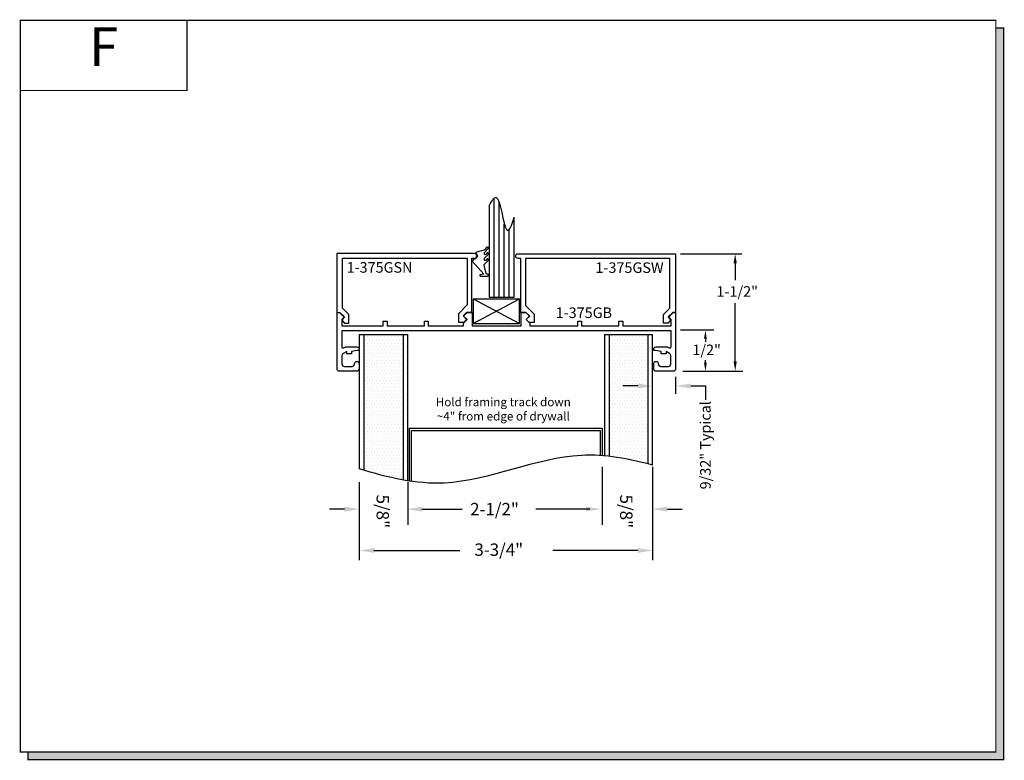
# Model space of a CAD drawing. Units: inches. Extents: x 6.6 to 19.2, y 8.4 to 17.9.
import ezdxf
from ezdxf.enums import TextEntityAlignment as Align

# ---------------------------------------------------------------- set-up
doc = ezdxf.new("R2010")
doc.units = ezdxf.units.IN
doc.header["$MEASUREMENT"] = 0
for name, color, linetype in [('DIMENSION', 7, 'Continuous'), ('DRYWALL', 8, 'Continuous'), ('FRAME', 7, 'Continuous'), ('GLASS', 8, 'Continuous'), ('TEXT', 1, 'Continuous')]:
    doc.layers.add(name, color=color, linetype=linetype)
doc.styles.add('GARMOND', font='GARA.TTF')
doc.styles.get("Standard").update_dxf_attribs({"font": 'arial.ttf', "height": 0.09375})

# ---------------------------------------------------------------- blocks, each defined once
blk = doc.blocks.new('detail sq')
h = blk.add_hatch(color=256)
h.dxf.hatch_style = 1
h.paths.add_polyline_path([(0.1, -9.406), (0.1, -9.506), (12.64, -9.506), (12.64, -0.1), (12.54, -0.1), (12.54, -9.406)])
at = {"const_width": 0.0156}
blk.add_lwpolyline([(0, 0), (12.54, 0), (12.54, -9.406), (0, -9.406)], close=True, dxfattribs=at)
blk.add_lwpolyline([(12.54, -0.1), (12.64, -0.1), (12.64, -9.506), (0.1, -9.506), (0.1, -9.406)], dxfattribs=at)
blk = doc.blocks.new('1375-g')
h = blk.add_hatch()
h.set_pattern_fill('DOTS', color=256, scale=0.7, style=0)
h.set_pattern_definition([(0, (-0.895437, -0.772726), (0.021875, 0.04375), [0, -0.04375])])
edge = h.paths.add_edge_path()
edge.add_spline(control_points=[(1.123, -1.045), (1.29, -1.064), (1.457, -1.099), (1.625, -1.141)], knot_values=[0.23244, 0.23244, 0.23244, 0.23244, 0.487616, 0.487616, 0.487616, 0.487616], degree=3, periodic=0)
edge.add_line((1.625, -1.141), (1.625, 0.524))
edge.add_line((1.625, 0.524), (1.123, 0.524))
edge.add_line((1.123, 0.524), (1.123, -1.045))
edge = h.paths.add_edge_path()
edge.add_line((-1.529, 0.524), (-2.032, 0.524))
edge.add_line((-2.032, 0.524), (-2.032, -1.224))
edge.add_spline(control_points=[(-2.032, -1.224), (-1.864, -1.274), (-1.697, -1.318), (-1.529, -1.348)], knot_values=[1.840124, 1.840124, 1.840124, 1.840124, 2.096621, 2.096621, 2.096621, 2.096621], degree=3, periodic=0)
edge.add_line((-1.529, -1.348), (-1.529, 0.524))
at = {"layer": 'DIMENSION', "color": 7}
for p, q in [((2.043, 1.565), (2.832, 1.565)), ((2.043, 0.584), (2.472, 0.584)), ((2.363, 0.471), (2.363, 0.432)), ((2.363, 0.161), (2.363, 0.197)), ((2.071, 0.054), (2.845, 0.054))]:
    blk.add_line(p, q, dxfattribs=at)
at = {"layer": 'DIMENSION'}
for p, q in [((2.746, 1.443), (2.746, 1.227)), ((2.747, 0.178), (2.747, 0.931)), ((1.984, -0.239), (1.984, -0.021)), ((1.491, -0.137), (1.301, -0.137)), ((2.174, -0.137), (2.364, -0.137)), ((2.364, -0.137), (2.364, -0.316)), ((1.033, -1.179), (1.033, -1.926)), ((1.683, -1.179), (1.683, -2.03)), ((-2.095, -1.376), (-2.095, -2.382)), ((-1.471, -1.376), (-1.471, -1.926)), ((-2.287, -1.724), (-2.477, -1.724)), ((-1.289, -1.724), (-0.895, -1.724)), ((-0.895, -1.724), (-0.771, -1.724)), ((0.875, -1.724), (0.178, -1.724)), ((1.873, -1.724), (2.063, -1.724)), ((1.683, -2.03), (1.683, -2.382)), ((-1.907, -2.257), (-0.8, -2.257)), ((-1.907, -2.257), (-1.717, -2.257)), ((1.493, -2.257), (0.396, -2.257))]:
    blk.add_line(p, q, dxfattribs=at)
for points in [[(2.767, 1.443), (2.726, 1.443), (2.746, 1.564)], [(2.767, 0.178), (2.726, 0.178), (2.747, 0.056)], [(1.491, -0.169), (1.491, -0.106), (1.681, -0.137)], [(2.174, -0.169), (2.174, -0.106), (1.984, -0.137)], [(-2.287, -1.692), (-2.287, -1.755), (-2.097, -1.724)], [(-1.289, -1.692), (-1.289, -1.755), (-1.479, -1.724)], [(0.826, -1.692), (0.826, -1.755), (1.016, -1.724)], [(1.873, -1.692), (1.873, -1.755), (1.683, -1.724)], [(-1.901, -2.225), (-1.901, -2.288), (-2.091, -2.257)], [(1.493, -2.225), (1.493, -2.288), (1.683, -2.257)]]:
    blk.add_solid(points, dxfattribs=at)
at = {"layer": 'DIMENSION', "color": 7}
for points in [[(2.381, 0.471), (2.345, 0.471), (2.363, 0.578)], [(2.381, 0.161), (2.345, 0.161), (2.363, 0.054)]]:
    blk.add_solid(points, dxfattribs=at)
at = {"layer": 'DRYWALL', "color": 7}
for p, q in [((-2.09, 0.524), (-1.472, 0.524)), ((-2.09, -1.206), (-2.09, 0.524)), ((-2.032, -1.224), (-2.032, 0.524)), ((-1.529, 0.524), (-1.529, -1.348)), ((-1.472, 0.524), (-1.472, -1.358)), ((1.065, 0.524), (1.065, -1.039)), ((1.065, 0.524), (1.683, 0.524)), ((1.123, 0.524), (1.123, -1.045)), ((1.625, -1.141), (1.625, 0.524)), ((1.683, -1.156), (1.683, 0.524))]:
    blk.add_line(p, q, dxfattribs=at)
at = {"layer": 'FRAME', "color": 7}
for p, q in [((-0.628, 0.986), (-0.628, 0.666)), ((-0.628, 0.986), (-0.03, 0.986)), ((-0.628, 0.666), (-0.03, 0.986)), ((-0.628, 0.986), (-0.03, 0.666)), ((-0.03, 0.666), (-0.03, 0.986)), ((-0.628, 0.666), (-0.03, 0.666)), ((-1.448, -0.683), (1.033, -0.683)), ((-1.448, -1.362), (-1.448, -0.683)), ((-1.422, -0.709), (1.007, -0.709)), ((-1.422, -1.366), (-1.422, -0.709)), ((1.007, -0.709), (1.007, -1.035)), ((1.033, -0.683), (1.033, -1.036))]:
    blk.add_line(p, q, dxfattribs=at)
for points in [[(-2.311, 1.507), (-0.704, 1.507), (-0.704, 0.906), (-0.819, 0.791), (-0.819, 0.684), (-0.748, 0.684), (-0.712, 0.72), (-0.758, 0.766), (-0.709, 0.815), (-0.644, 0.815), (-0.644, 1.507), (-0.611, 1.507, 0.414214), (-0.581, 1.537), (-0.581, 1.538, 0.414214), (-0.611, 1.568), (-2.383, 1.568), (-2.383, 0.811), (-2.346, 0.811), (-2.287, 0.752), (-2.315, 0.719, 0.374305), (-2.315, 0.706), (-2.286, 0.672), (-2.23, 0.672), (-2.23, 0.784), (-2.311, 0.864)], [(0.044, 1.505), (0.044, 0.901), (0.159, 0.786), (0.159, 0.679), (0.094, 0.679), (0.055, 0.719), (0.099, 0.763), (0.051, 0.811), (-0.016, 0.811), (-0.016, 1.505), (-0.049, 1.505, -0.414214), (-0.079, 1.535), (-0.079, 1.536, -0.414214), (-0.049, 1.565), (1.978, 1.565), (1.978, 0.811), (1.942, 0.811), (1.883, 0.752), (1.911, 0.719, -0.374305), (1.911, 0.706), (1.882, 0.672), (1.822, 0.672), (1.822, 0.784), (1.905, 0.866), (1.905, 1.505)]]:
    blk.add_lwpolyline(points, format="xyb", close=True, dxfattribs=at)
blk.add_lwpolyline([(1.98, 0.809), (1.98, 0.084, -0.414214), (1.949, 0.052), (1.758, 0.052), (1.728, 0.052, -0.414214), (1.697, 0.084), (1.697, 0.153, -0.414214), (1.722, 0.179), (1.731, 0.179, -0.414214), (1.756, 0.153), (1.756, 0.146, 0.414214), (1.788, 0.115), (1.887, 0.115, 0.414214), (1.918, 0.146), (1.918, 0.25, 0.267949), (1.901, 0.28), (1.857, 0.305), (1.857, 0.276), (1.795, 0.276), (1.795, 0.305), (1.722, 0.321), (1.697, 0.321), (1.697, 0.336, -0.414214), (1.728, 0.367), (1.857, 0.367, -0.131652), (1.889, 0.359), (1.897, 0.354, 0.57735), (1.92, 0.367), (1.92, 0.575), (1.697, 0.575), (-2.097, 0.575), (-2.32, 0.575), (-2.32, 0.367, 0.57735), (-2.297, 0.354), (-2.289, 0.359, -0.131652), (-2.257, 0.367), (-2.128, 0.367, -0.414214), (-2.097, 0.336), (-2.097, 0.321), (-2.122, 0.321), (-2.195, 0.305), (-2.195, 0.276), (-2.257, 0.276), (-2.257, 0.305), (-2.301, 0.28, 0.267949), (-2.318, 0.25), (-2.318, 0.146, 0.414214), (-2.287, 0.115), (-2.188, 0.115, 0.414214), (-2.156, 0.146), (-2.156, 0.153, -0.414214), (-2.131, 0.179), (-2.122, 0.179, -0.414214), (-2.097, 0.153), (-2.097, 0.084, -0.414214), (-2.128, 0.052), (-2.158, 0.052), (-2.349, 0.052, -0.414214), (-2.38, 0.084), (-2.38, 0.809), (-2.348, 0.809), (-2.29, 0.751), (-2.32, 0.72), (-2.32, 0.636), (-1.786, 0.636), (-1.786, 0.698), (-1.737, 0.698), (-1.737, 0.636), (-1.396, 0.636), (-1.256, 0.636), (-1.256, 0.698), (-1.207, 0.698), (-1.207, 0.636), (-0.752, 0.636), (-0.752, 0.673), (-0.707, 0.718), (-0.752, 0.764), (-0.707, 0.809), (-0.641, 0.809), (-0.641, 0.636), (-0.011, 0.636), (-0.011, 0.809), (0.052, 0.809), (0.1, 0.761), (0.055, 0.717), (0.1, 0.673), (0.1, 0.636), (0.719, 0.636), (0.719, 0.698), (0.768, 0.698), (0.768, 0.636), (1.25, 0.636), (1.25, 0.698), (1.299, 0.698), (1.299, 0.636), (1.757, 0.636), (1.92, 0.636), (1.92, 0.72), (1.89, 0.751), (1.948, 0.809), (1.98, 0.809)], format="xyb", dxfattribs=at)
blk.add_open_spline([(1.683, -1.156), (1.377, -1.075), (0.48, -0.905), (-0.775, -1.545), (-1.726, -1.319), (-2.09, -1.206)], degree=3, knots=[0.203085, 0.203085, 0.203085, 0.203085, 0.669066, 1.569172, 2.126142, 2.126142, 2.126142, 2.126142], dxfattribs=at)
at = {"layer": 'GLASS', "color": 7}
for p, q in [((-0.357, 1.006), (-0.357, 2.283)), ((-0.422, 2.184), (-0.422, 1.006)), ((-0.292, 1.006), (-0.292, 2.227)), ((-0.098, 1.006), (-0.098, 2.038)), ((-0.228, 1.006), (-0.228, 1.953)), ((-0.163, 1.006), (-0.163, 1.881)), ((-0.422, 1.006), (-0.098, 1.006))]:
    blk.add_line(p, q, dxfattribs=at)
blk.add_lwpolyline([(-0.618, 1.496), (-0.641, 1.472), (-0.49, 1.304), (-0.538, 1.296, 0.366145), (-0.544, 1.289), (-0.544, 1.286, 0.414214), (-0.537, 1.279), (-0.443, 1.279, 0.414214), (-0.432, 1.291), (-0.432, 1.292, 0.414214), (-0.443, 1.304), (-0.449, 1.304, -0.339478), (-0.459, 1.312), (-0.487, 1.417, -0.252743), (-0.485, 1.426), (-0.435, 1.481, 0.184171), (-0.432, 1.491, 0.128339), (-0.435, 1.498, 0.431906), (-0.45, 1.498), (-0.465, 1.481, -0.688945), (-0.482, 1.488), (-0.482, 1.501, -0.184171), (-0.48, 1.508), (-0.435, 1.557, 0.184171), (-0.432, 1.568, 0.128339), (-0.435, 1.574, 0.431906), (-0.45, 1.574), (-0.465, 1.557, -0.688945), (-0.482, 1.564), (-0.482, 1.577, -0.184171), (-0.48, 1.584), (-0.435, 1.634, 0.184171), (-0.432, 1.644, 0.128339), (-0.435, 1.65, 0.431906), (-0.45, 1.65), (-0.48, 1.616, -0.145957), (-0.485, 1.613), (-0.587, 1.586, 0.639138), (-0.59, 1.568, -0.73381), (-0.611, 1.5, 0.207641)], format="xyb", close=True, dxfattribs=at)
blk.add_open_spline([(-0.422, 2.184), (-0.388, 2.252), (-0.283, 2.409), (-0.225, 1.719), (-0.136, 1.916), (-0.098, 2.038)], degree=3, knots=[0.0589806, 0.0589806, 0.0589806, 0.0589806, 0.1501902, 0.3668842, 0.5086508, 0.5086508, 0.5086508, 0.5086508], dxfattribs=at)
at = {"layer": 'DIMENSION', "style": 'GARMOND'}
for p in [(-1.872, -1.537), (1.264, -1.537)]:
    blk.add_text('5/8"', height=0.16, rotation=270, dxfattribs=at).set_placement(p)
for s, p in [('2-1/2"', (-0.667, -1.804)), ('3-3/4"', (-0.612, -2.326))]:
    blk.add_text(s, height=0.16, dxfattribs=at).set_placement(p)
at = {"layer": 'DIMENSION', "insert": (-0.24, -0.582), "char_height": 0.11, "width": 1.849, "attachment_point": 8, "style": 'GARMOND'}
blk.add_mtext('Hold framing track down {\\fGaramond|b0|i0|c0|p16;~4" from edge of drywall}', dxfattribs=at)
at = {"layer": 'TEXT', "color": 7, "style": 'GARMOND'}
for s, p in [('1-375GSN', (-2.258, 1.322)), ('1-375GSW', (0.947, 1.319)), ('1-1/2"', (2.506, 1.012)), ('1-375GB', (0.435, 0.738)), ('1/2"', (2.196, 0.26))]:
    blk.add_text(s, height=0.136, dxfattribs=at).set_placement(p)
blk.add_text('9/32" Typical', height=0.136, rotation=90, dxfattribs=at).set_placement((2.431, -1.469))
blk = doc.blocks.new('SECT')
at = {"const_width": 0.0156}
blk.add_lwpolyline([(0, 0), (2.143, 0), (2.143, -0.903), (0, -0.903)], close=True, dxfattribs=at)
at = {"style": 'GARMOND'}
blk.add_attdef('TXT', text='', height=0.5, dxfattribs=at).set_placement((1.071, -0.404), align=Align.MIDDLE)

msp = doc.modelspace()

# ---------------------------------------------------------------- block references
msp.add_blockref('detail sq', (6.582, 17.918))
ref = msp.add_blockref('SECT', (6.582, 17.918))
ref.add_attrib('TXT', 'F', dxfattribs={"height": 0.5}).set_placement((7.654, 17.514), align=Align.MIDDLE)
at = {"color": 7, "xscale": 0.9979750494671578, "yscale": 0.9979750494671578, "zscale": 0.9979750494671578}
msp.add_blockref('1375-g', (13.03, 13.354), dxfattribs=at)

doc.saveas('drawing.dxf')
